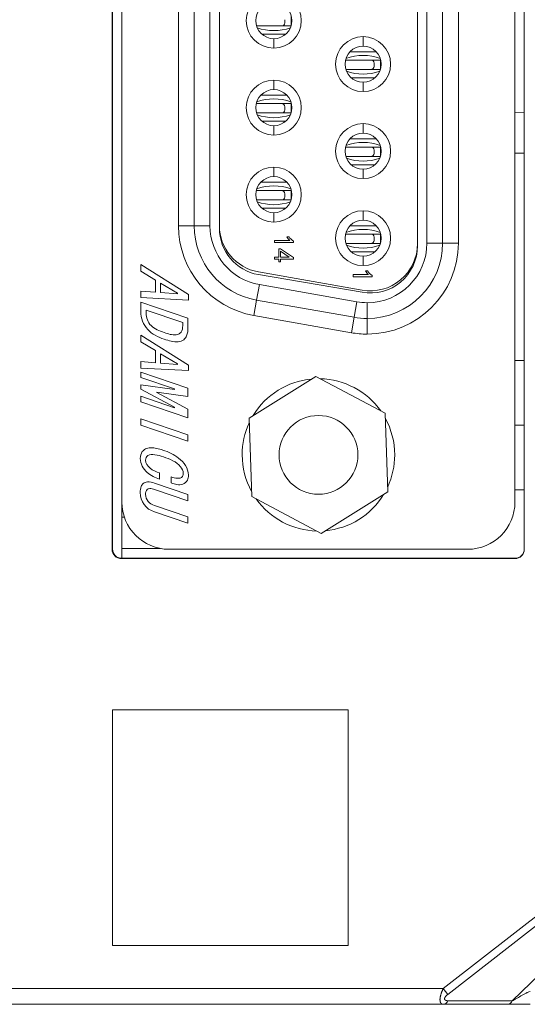
# Model space of a CAD drawing. Units: millimetres. Extents: x -27 to 1159, y -1532 to -700.
# Drawn here: x 435 to 452, y -1168 to -1137 of the extents above; entities that cross this region are included whole.
import ezdxf

# ---------------------------------------------------------------- set-up
doc = ezdxf.new("R2010")
doc.units = ezdxf.units.MM
doc.header["$LTSCALE"] = 23.1
doc.header["$MEASUREMENT"] = 0
doc.layers.get('0').update_dxf_attribs({"lineweight": 18})

msp = doc.modelspace()

# ---------------------------------------------------------------- linework, layer by layer
at = {"lineweight": 5}
for p, q in [((438.438, -1100.821), (438.438, -1153.861)), ((438.448, -1153.851), (438.448, -1100.838)), ((451.546, -1153.862), (451.546, -1100.821)), ((438.749, -1102.314), (438.749, -1152.364)), ((451.249, -1152.364), (451.249, -1102.314)), ((448.149, -1110.541), (448.149, -1144.137)), ((448.449, -1144.114), (448.449, -1110.564)), ((448.949, -1110.564), (448.949, -1144.114)), ((449.449, -1110.564), (449.449, -1144.114)), ((440.549, -1143.567), (440.549, -1111.11)), ((441.049, -1143.567), (441.049, -1111.11)), ((441.549, -1111.11), (441.549, -1143.567)), ((441.849, -1143.555), (441.849, -1111.123)), ((444.129, -1136.904), (444.129, -1137.201)), ((443.829, -1137.204), (443.03, -1137.204)), ((444.129, -1137.204), (443.829, -1137.204)), ((443.929, -1137.004), (443.929, -1137.104)), ((443.956, -1137.469), (443.203, -1137.469)), ((446.419, -1137.844), (446.419, -1137.544)), ((443.579, -1137.909), (443.579, -1137.609)), ((446.001, -1138.024), (446.837, -1138.024)), ((445.869, -1138.289), (446.669, -1138.289)), ((446.669, -1138.289), (446.969, -1138.289)), ((446.769, -1138.389), (446.769, -1138.489)), ((446.969, -1138.289), (446.969, -1138.586)), ((446.669, -1138.589), (445.87, -1138.589)), ((446.796, -1138.854), (446.043, -1138.854)), ((446.969, -1138.589), (446.669, -1138.589)), ((443.579, -1139.229), (443.579, -1138.929)), ((446.419, -1139.294), (446.419, -1138.994)), ((443.161, -1139.409), (443.997, -1139.409)), ((443.029, -1139.674), (443.829, -1139.674)), ((443.829, -1139.674), (444.129, -1139.674)), ((443.929, -1139.774), (443.929, -1139.874)), ((444.129, -1139.674), (444.129, -1139.971)), ((443.829, -1139.974), (443.03, -1139.974)), ((444.129, -1139.974), (443.829, -1139.974)), ((451.249, -1139.952), (451.546, -1139.954)), ((443.956, -1140.239), (443.203, -1140.239)), ((443.579, -1140.679), (443.579, -1140.379)), ((446.419, -1140.614), (446.419, -1140.314)), ((446.001, -1140.794), (446.837, -1140.794)), ((445.869, -1141.059), (446.669, -1141.059)), ((446.669, -1141.359), (445.87, -1141.359)), ((446.669, -1141.059), (446.969, -1141.059)), ((446.969, -1141.359), (446.669, -1141.359)), ((446.769, -1141.159), (446.769, -1141.259)), ((446.969, -1141.059), (446.969, -1141.356)), ((451.546, -1141.251), (451.249, -1141.252)), ((446.796, -1141.624), (446.043, -1141.624)), ((443.579, -1141.999), (443.579, -1141.699)), ((446.419, -1142.064), (446.419, -1141.764)), ((443.161, -1142.179), (443.997, -1142.179)), ((443.029, -1142.444), (443.829, -1142.444)), ((443.829, -1142.444), (444.129, -1142.444)), ((443.929, -1142.544), (443.929, -1142.644)), ((444.129, -1142.444), (444.129, -1142.741)), ((443.829, -1142.744), (443.03, -1142.744)), ((444.129, -1142.744), (443.829, -1142.744)), ((443.956, -1143.009), (443.203, -1143.009)), ((443.579, -1143.449), (443.579, -1143.149)), ((446.419, -1143.384), (446.419, -1143.084)), ((440.549, -1143.567), (441.049, -1143.567)), ((441.049, -1143.567), (441.549, -1143.567)), ((445.869, -1143.829), (446.669, -1143.829)), ((446.001, -1143.564), (446.837, -1143.564)), ((446.669, -1143.829), (446.969, -1143.829)), ((446.969, -1143.829), (446.969, -1144.126)), ((443.6, -1144.031), (444.085, -1144.031)), ((443.6, -1144.101), (443.6, -1144.031)), ((444.204, -1144.101), (443.6, -1144.101)), ((443.997, -1143.915), (444.064, -1143.915)), ((444.204, -1144.059), (444.204, -1144.101)), ((446.669, -1144.129), (445.87, -1144.129)), ((446.969, -1144.129), (446.669, -1144.129)), ((446.769, -1143.929), (446.769, -1144.029)), ((448.449, -1144.114), (448.949, -1144.114)), ((449.449, -1144.114), (448.949, -1144.114)), ((443.734, -1144.564), (443.734, -1144.294)), ((443.734, -1144.294), (443.793, -1144.294)), ((443.793, -1144.294), (444.204, -1144.578)), ((443.793, -1144.564), (443.793, -1144.368)), ((443.793, -1144.368), (444.071, -1144.564)), ((446.796, -1144.394), (446.043, -1144.394)), ((439.348, -1144.801), (439.348, -1145.011)), ((440.866, -1145.755), (439.348, -1144.801)), ((443.6, -1144.564), (443.734, -1144.564)), ((443.6, -1144.631), (443.6, -1144.564)), ((443.734, -1144.631), (443.6, -1144.631)), ((443.734, -1144.715), (443.734, -1144.631)), ((443.793, -1144.715), (443.734, -1144.715)), ((444.071, -1144.564), (443.793, -1144.564)), ((444.204, -1144.631), (443.793, -1144.631)), ((443.793, -1144.631), (443.793, -1144.715)), ((444.204, -1144.578), (444.204, -1144.631)), ((446.419, -1144.834), (446.419, -1144.534)), ((439.348, -1145.011), (439.813, -1145.292)), ((446.389, -1145.614), (443.089, -1145.032)), ((443.089, -1145.119), (446.389, -1145.683)), ((446.101, -1145.118), (446.586, -1145.118)), ((446.101, -1145.188), (446.101, -1145.118)), ((446.498, -1145.002), (446.565, -1145.002)), ((439.813, -1145.292), (439.813, -1145.678)), ((439.98, -1145.691), (439.98, -1145.393)), ((439.98, -1145.393), (440.515, -1145.715)), ((443.033, -1145.931), (443.119, -1145.438)), ((443.119, -1145.438), (446.219, -1145.985)), ((446.705, -1145.188), (446.101, -1145.188)), ((446.705, -1145.146), (446.705, -1145.188)), ((439.813, -1145.678), (439.348, -1145.643)), ((439.348, -1145.643), (439.348, -1145.853)), ((440.515, -1145.732), (439.98, -1145.691)), ((440.515, -1145.715), (440.515, -1145.732)), ((440.866, -1145.93), (440.866, -1145.755)), ((439.348, -1145.853), (440.866, -1145.93)), ((440.848, -1146.504), (439.348, -1145.994)), ((439.348, -1145.994), (439.348, -1146.292)), ((442.946, -1146.423), (443.033, -1145.931)), ((446.133, -1146.477), (443.033, -1145.931)), ((446.219, -1145.985), (446.133, -1146.477)), ((446.549, -1146.514), (446.549, -1146.014)), ((439.515, -1146.349), (439.515, -1146.252)), ((439.515, -1146.252), (440.682, -1146.649)), ((440.682, -1146.649), (440.682, -1146.745)), ((440.848, -1146.802), (440.848, -1146.504)), ((446.046, -1146.97), (442.946, -1146.423)), ((446.046, -1146.97), (446.133, -1146.477)), ((446.549, -1146.514), (446.549, -1147.014)), ((440.866, -1148.001), (439.348, -1147.046)), ((439.348, -1147.046), (439.348, -1147.257)), ((439.348, -1147.257), (439.813, -1147.538)), ((439.813, -1147.538), (439.813, -1147.924)), ((439.813, -1147.924), (439.348, -1147.889)), ((439.348, -1147.889), (439.348, -1148.099)), ((439.98, -1147.937), (439.98, -1147.638)), ((439.98, -1147.638), (440.515, -1147.96)), ((440.515, -1147.978), (439.98, -1147.937)), ((451.546, -1147.857), (451.249, -1147.857)), ((439.348, -1148.099), (440.866, -1148.176)), ((439.348, -1148.397), (439.348, -1148.222)), ((439.348, -1148.222), (440.848, -1148.732)), ((440.515, -1147.96), (440.515, -1147.978)), ((440.866, -1148.176), (440.866, -1148.001)), ((440.419, -1148.761), (439.348, -1148.397)), ((444.912, -1148.36), (442.792, -1149.685)), ((447.12, -1149.534), (444.912, -1148.36)), ((439.348, -1148.625), (440.419, -1148.778)), ((439.348, -1148.766), (439.348, -1148.625)), ((440.419, -1149.34), (439.348, -1148.766)), ((439.857, -1148.86), (439.857, -1148.877)), ((440.848, -1149.004), (439.857, -1148.86)), ((439.857, -1148.877), (440.848, -1149.407)), ((440.419, -1148.778), (440.419, -1148.761)), ((440.848, -1148.732), (440.848, -1149.004)), ((439.348, -1148.994), (440.419, -1149.357)), ((439.348, -1149.169), (439.348, -1148.994)), ((440.848, -1149.679), (439.348, -1149.169)), ((440.419, -1149.357), (440.419, -1149.34)), ((440.848, -1149.407), (440.848, -1149.679)), ((439.348, -1149.713), (440.848, -1150.223)), ((439.348, -1149.915), (439.348, -1149.713)), ((442.792, -1149.685), (442.879, -1152.184)), ((447.207, -1152.032), (447.12, -1149.534)), ((440.848, -1150.425), (439.348, -1149.915)), ((451.546, -1149.914), (451.249, -1149.914)), ((440.848, -1150.223), (440.848, -1150.425)), ((439.945, -1151.433), (439.945, -1151.635)), ((440.313, -1151.751), (440.313, -1151.558)), ((439.787, -1151.757), (440.848, -1152.118)), ((440.848, -1152.319), (439.787, -1151.959)), ((451.249, -1151.971), (451.546, -1151.971)), ((440.848, -1152.118), (440.848, -1152.319)), ((442.879, -1152.184), (445.087, -1153.357)), ((445.087, -1153.357), (447.207, -1152.032)), ((438.749, -1152.364), (438.749, -1152.839)), ((438.749, -1152.559), (438.762, -1152.559)), ((439.787, -1152.467), (440.848, -1152.828)), ((438.827, -1152.839), (438.749, -1152.839)), ((438.749, -1153.839), (438.749, -1152.839)), ((440.848, -1153.03), (439.787, -1152.669)), ((440.848, -1152.828), (440.848, -1153.03)), ((438.448, -1153.851), (438.438, -1153.861)), ((438.749, -1153.839), (438.749, -1154.151)), ((438.749, -1153.839), (439.977, -1153.839)), ((440.249, -1153.864), (449.749, -1153.864)), ((438.748, -1154.151), (438.738, -1154.161)), ((438.738, -1154.161), (451.246, -1154.162)), ((451.246, -1154.152), (438.748, -1154.151)), ((451.246, -1154.152), (451.246, -1154.162)), ((460.595, -1158.79), (448.969, -1167.851)), ((438.446, -1158.98), (438.446, -1166.48)), ((445.946, -1158.98), (438.446, -1158.98)), ((445.946, -1166.48), (445.946, -1158.98)), ((460.74, -1158.975), (449.114, -1168.037)), ((460.74, -1158.975), (451.158, -1168.237)), ((438.446, -1166.48), (445.946, -1166.48)), ((448.969, -1167.851), (430.646, -1167.851)), ((449.114, -1168.037), (448.969, -1167.851)), ((451.158, -1168.237), (449.115, -1168.237)), ((430.646, -1168.351), (448.971, -1168.351)), ((448.971, -1168.351), (451.013, -1168.351)), ((451.013, -1168.351), (451.736, -1168.351))]:
    msp.add_line(p, q, dxfattribs=at)
msp.add_circle((444.999, -1150.859), 1.254, dxfattribs=at)
for centre, radius, start, end in [((443.579, -1137.034), 0.875, 90, 270), ((443.579, -1137.034), 0.875, 270, 90), ((443.579, -1137.034), 0.575, 90, 270), ((443.579, -1137.034), 0.575, 270, 90), ((443.579, -1135.787), 1.566, 250.2811, 289.7187), ((443.829, -1137.104), 0.1, 270, 0), ((446.419, -1138.419), 0.875, 90, 270), ((446.419, -1138.419), 0.875, 270, 90), ((446.419, -1138.419), 0.575, 90, 270), ((446.419, -1138.419), 0.575, 270, 90), ((446.419, -1139.7), 1.561, 69.5335, 110.4666), ((446.669, -1138.389), 0.1, 0, 90), ((446.669, -1138.489), 0.1, 270, 0), ((446.419, -1137.172), 1.566, 250.2811, 289.7187), ((443.579, -1139.804), 0.875, 90, 270), ((443.579, -1139.804), 0.875, 270, 90), ((443.579, -1139.804), 0.575, 90, 270), ((443.579, -1139.804), 0.575, 270, 90), ((443.579, -1141.085), 1.561, 69.5335, 110.4666), ((443.829, -1139.774), 0.1, 0, 90), ((443.579, -1138.557), 1.566, 250.2811, 289.7187), ((443.829, -1139.874), 0.1, 270, 0), ((446.419, -1141.189), 0.875, 90, 270), ((446.419, -1141.189), 0.875, 270, 90), ((446.419, -1141.189), 0.575, 90, 270), ((446.419, -1141.189), 0.575, 270, 90), ((446.419, -1142.47), 1.561, 69.5335, 110.4666), ((446.669, -1141.159), 0.1, 0, 90), ((446.669, -1141.259), 0.1, 270, 0), ((446.419, -1139.942), 1.566, 250.2811, 289.7187), ((443.579, -1142.574), 0.875, 90, 270), ((443.579, -1142.574), 0.875, 270, 90), ((443.579, -1142.574), 0.575, 90, 270), ((443.579, -1143.855), 1.561, 69.5335, 110.4666), ((443.579, -1142.574), 0.575, 270, 90), ((443.829, -1142.544), 0.1, 0, 90), ((443.579, -1141.327), 1.566, 250.2811, 289.7187), ((443.829, -1142.644), 0.1, 270, 0), ((446.419, -1143.959), 0.875, 90, 270), ((446.419, -1143.959), 0.875, 270, 90), ((443.349, -1143.555), 1.5, 180, 260), ((446.419, -1143.959), 0.575, 90, 270), ((446.419, -1143.959), 0.575, 270, 90), ((443.449, -1143.567), 2.9, 180, 260), ((443.449, -1143.567), 2.4, 180, 260), ((443.449, -1143.567), 1.9, 180, 260), ((443.349, -1143.642), 1.5, 180, 260), ((446.419, -1145.24), 1.561, 69.5335, 110.4666), ((446.669, -1143.929), 0.1, 0, 90), ((444.517, -1143.612), 0.602, 210.2209, 224.0725), ((444.521, -1143.609), 0.551, 213.7787, 234.8066), ((446.419, -1142.712), 1.566, 250.2811, 289.7187), ((446.649, -1144.137), 1.5, 260, 0), ((446.549, -1144.114), 2.4, 270, 0), ((446.549, -1144.114), 2.9, 270, 0), ((446.549, -1144.114), 1.9, 270, 0), ((446.669, -1144.029), 0.1, 270, 0), ((446.649, -1144.206), 1.5, 260, 0), ((447.018, -1144.699), 0.602, 210.2209, 224.0725), ((447.022, -1144.696), 0.551, 213.7787, 234.8066), ((446.549, -1144.114), 1.9, 260, 270), ((446.549, -1144.114), 2.4, 260, 270), ((446.549, -1144.114), 2.9, 260, 270), ((444.999, -1150.859), 2.425, 95.2285, 148.7715), ((444.999, -1150.859), 2.425, 35.2285, 88.7715), ((444.999, -1150.859), 2.425, 0, 28.7715), ((444.999, -1150.859), 2.425, 155.2285, 180), ((444.999, -1150.859), 2.425, 180, 208.7715), ((444.999, -1150.859), 2.425, 335.2285, 0), ((439.947, -1152.074), 0.616, 178.515, 254.9611), ((439.873, -1152.102), 0.376, 181.9963, 256.7375), ((444.999, -1150.859), 2.425, 215.2285, 268.7715), ((444.999, -1150.859), 2.425, 275.2285, 328.7715), ((440.249, -1152.364), 1.5, 180, 270), ((449.749, -1152.364), 1.5, 270, 0), ((438.737, -1153.861), 0.3, 179.9189, 270.0784), ((438.748, -1153.851), 0.3, 179.9992, 269.995), ((451.246, -1153.852), 0.3, 269.9959, 0.0007), ((451.247, -1153.862), 0.3, 269.9169, 0.0812), ((448.952, -1168.179), 0.174, 276.4266, 340.4741), ((450.994, -1168.179), 0.174, 276.4266, 340.4741)]:
    msp.add_arc(centre, radius, start, end, dxfattribs=at)
for points, degree, knots in [([(439.348, -1146.292), (439.352, -1146.502), (439.505, -1146.924), (439.9, -1147.108), (440.094, -1147.177)], 3, [0, 0, 0, 0, 0.503759, 1, 1, 1, 1]), ([(440.094, -1146.967), (439.944, -1146.914), (439.635, -1146.802), (439.518, -1146.495), (439.515, -1146.349)], 3, [0, 0, 0, 0, 0.520018, 1, 1, 1, 1]), ([(440.682, -1146.745), (440.68, -1146.817), (440.667, -1146.931), (440.561, -1147.02), (440.371, -1147.06), (440.217, -1147.007), (440.094, -1146.967)], 3, [0, 0, 0, 0, 0.272173, 0.405781, 0.508247, 1, 1, 1, 1]), ([(440.094, -1147.177), (440.239, -1147.225), (440.451, -1147.293), (440.718, -1147.215), (440.837, -1147.039), (440.847, -1146.893), (440.848, -1146.802)], 3, [0, 0, 0, 0, 0.426589, 0.601064, 0.745878, 1, 1, 1, 1]), ([(439.331, -1150.97), (439.333, -1150.893), (439.362, -1150.767), (439.504, -1150.652), (439.739, -1150.609), (439.923, -1150.665), (440.05, -1150.706)], 3, [0, 0, 0, 0, 0.248376, 0.394146, 0.569373, 1, 1, 1, 1]), ([(440.05, -1150.706), (440.227, -1150.768), (440.607, -1150.928), (440.859, -1151.284), (440.866, -1151.501)], 3, [0, 0, 0, 0, 0.463418, 1, 1, 1, 1]), ([(439.945, -1151.635), (439.805, -1151.582), (439.5, -1151.449), (439.336, -1151.142), (439.331, -1150.97)], 3, [0, 0, 0, 0, 0.46543, 1, 1, 1, 1]), ([(440.068, -1150.922), (439.98, -1150.894), (439.815, -1150.843), (439.573, -1150.837), (439.499, -1150.97), (439.498, -1151.027)], 3, [0, 0, 0, 0, 0.405883, 0.752271, 1, 1, 1, 1]), ([(439.498, -1151.027), (439.5, -1151.13), (439.636, -1151.318), (439.84, -1151.397), (439.945, -1151.433)], 3, [0, 0, 0, 0, 0.480894, 1, 1, 1, 1]), ([(440.699, -1151.444), (440.697, -1151.369), (440.562, -1151.099), (440.27, -1150.992), (440.068, -1150.922)], 3, [0, 0, 0, 0, 0.260208, 1, 1, 1, 1]), ([(440.313, -1151.558), (440.38, -1151.58), (440.475, -1151.608), (440.606, -1151.603), (440.69, -1151.547), (440.698, -1151.479), (440.699, -1151.444)], 3, [0, 0, 0, 0, 0.426184, 0.603283, 0.7889, 1, 1, 1, 1]), ([(440.866, -1151.501), (440.865, -1151.557), (440.847, -1151.684), (440.64, -1151.853), (440.432, -1151.794), (440.313, -1151.751)], 3, [0, 0, 0, 0, 0.228162, 0.491445, 1, 1, 1, 1]), ([(439.331, -1152.058), (439.332, -1151.992), (439.341, -1151.887), (439.423, -1151.754), (439.587, -1151.702), (439.713, -1151.733), (439.787, -1151.757)], 3, [0, 0, 0, 0, 0.288177, 0.450259, 0.660582, 1, 1, 1, 1]), ([(439.787, -1151.959), (439.737, -1151.943), (439.654, -1151.915), (439.519, -1151.967), (439.498, -1152.061), (439.498, -1152.115)], 3, [0, 0, 0, 0, 0.387928, 0.604206, 1, 1, 1, 1]), ([(448.969, -1167.851), (448.91, -1167.966), (448.858, -1168.171), (448.883, -1168.353), (448.971, -1168.351)], 2, [0, 0, 0, 0.309506, 0.558647, 1, 1, 1]), ([(451.736, -1167.946), (451.707, -1167.946), (451.665, -1167.968), (451.631, -1167.983), (451.494, -1168.049), (451.382, -1168.121), (451.246, -1168.196), (451.217, -1168.212), (451.177, -1168.237), (451.158, -1168.237)], 3, [0, 0, 0, 0, 0.133047, 0.171622, 0.217913, 0.799349, 0.845316, 0.882933, 1, 1, 1, 1]), ([(449.115, -1168.237), (449.062, -1168.239), (448.991, -1168.184), (449.06, -1168.076), (449.114, -1168.037)], 2, [0, 0, 0, 0.33095, 0.66888, 1, 1, 1])]:
    msp.add_open_spline(points, degree=degree, knots=knots, dxfattribs=at)

doc.saveas('drawing.dxf')
